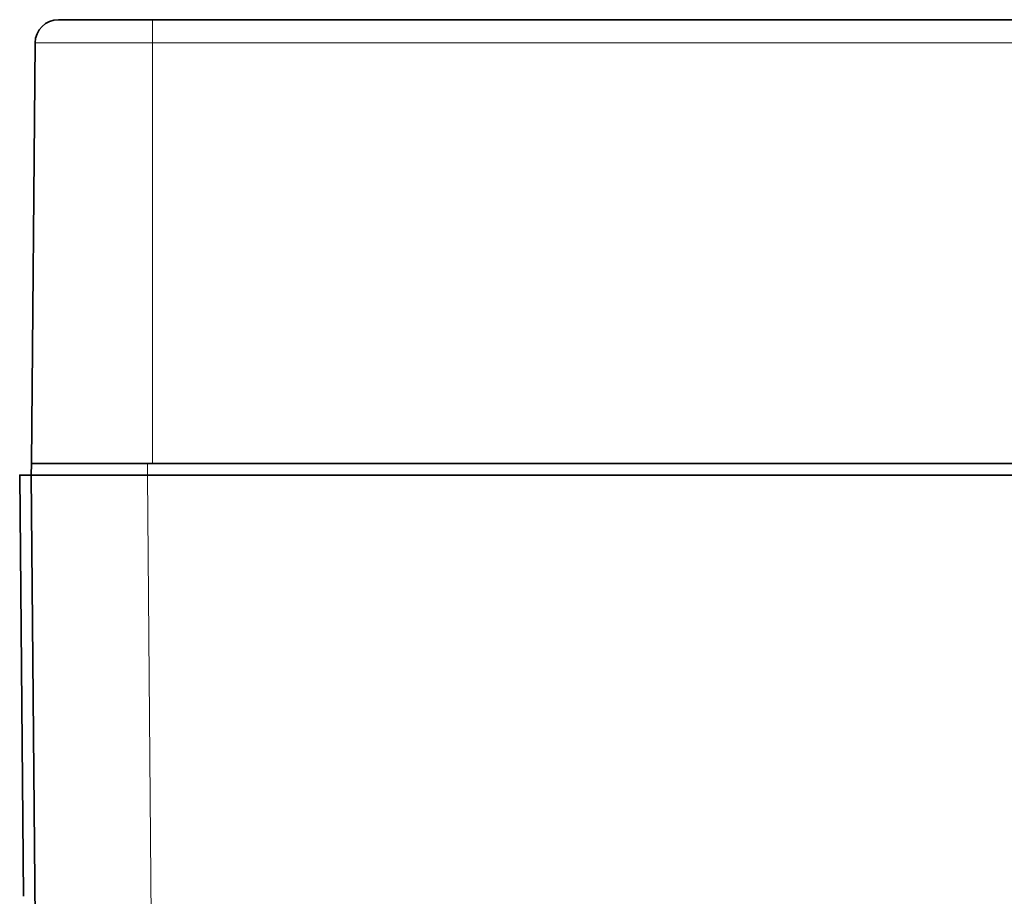
# Model space of a CAD drawing. Units: millimetres. Extents: x 28 to 794, y 101 to 579.
# Drawn here: x 107 to 124, y 473 to 488 of the extents above; entities that cross this region are included whole.
import ezdxf

# ---------------------------------------------------------------- set-up
doc = ezdxf.new("R2010")
doc.units = ezdxf.units.MM
doc.layers.add('1', color=7, linetype='Continuous', true_color=0xffffff)

msp = doc.modelspace()

# ---------------------------------------------------------------- linework, layer by layer
at = {"layer": '1', "color": 18, "linetype": 'Continuous', "lineweight": 35}
for p, q in [((107.996, 488.012), (109.62, 488.012)), ((109.62, 488.012), (191.215, 488.012)), ((107.532, 480.362), (107.596, 487.616)), ((107.53, 480.162), (107.532, 480.362)), ((109.62, 480.362), (107.538, 480.362)), ((109.549, 480.362), (109.53, 480.362)), ((191.215, 480.362), (109.62, 480.362)), ((107.33, 480.162), (107.393, 472.903)), ((107.602, 471.903), (107.53, 480.162)), ((191.301, 480.162), (109.53, 480.162))]:
    msp.add_line(p, q, dxfattribs=at)
at = {"layer": '1', "color": 8, "linetype": 'Continuous', "lineweight": 18}
for p, q in [((109.62, 488.012), (109.62, 487.616)), ((109.62, 487.616), (107.596, 487.616)), ((191.215, 487.616), (109.62, 487.616)), ((109.62, 487.616), (109.62, 480.362)), ((109.53, 480.362), (109.53, 480.162)), ((109.53, 480.162), (109.599, 472.218))]:
    msp.add_line(p, q, dxfattribs=at)
at = {"layer": '1', "color": 18, "linetype": 'Continuous', "lineweight": 35}
msp.add_arc((107.996, 487.612), 0.4, 90, 179.5, dxfattribs=at)
for points, knots in [([(109.53, 480.362), (109.005, 480.362), (108.487, 480.362), (107.747, 480.362), (107.532, 480.362), (107.532, 480.362)], [0, 0, 0, 0, 0.5, 0.5, 1, 1, 1, 1]), ([(109.53, 480.162), (109.523, 480.162), (109.508, 480.162), (109.487, 480.162), (109.465, 480.162), (109.444, 480.162), (109.422, 480.162), (109.401, 480.162), (109.38, 480.162), (109.358, 480.162), (109.337, 480.162), (109.315, 480.162), (109.294, 480.162), (109.272, 480.162), (109.251, 480.162), (109.23, 480.162), (109.209, 480.162), (109.187, 480.162), (109.166, 480.162), (109.145, 480.162), (109.124, 480.162), (109.103, 480.162), (109.082, 480.162), (109.061, 480.162), (109.04, 480.162), (109.019, 480.162), (108.999, 480.162), (108.978, 480.162), (108.957, 480.162), (108.937, 480.162), (108.916, 480.162), (108.896, 480.162), (108.875, 480.162), (108.855, 480.162), (108.835, 480.162), (108.815, 480.162), (108.795, 480.162), (108.775, 480.162), (108.755, 480.162), (108.735, 480.162), (108.715, 480.162), (108.696, 480.162), (108.676, 480.162), (108.657, 480.162), (108.637, 480.162), (108.618, 480.162), (108.599, 480.162), (108.58, 480.162), (108.561, 480.162), (108.542, 480.162), (108.524, 480.162), (108.505, 480.162), (108.487, 480.162), (108.469, 480.162), (108.45, 480.162), (108.432, 480.162), (108.414, 480.162), (108.397, 480.162), (108.379, 480.162), (108.361, 480.162), (108.344, 480.162), (108.327, 480.162), (108.31, 480.162), (108.293, 480.162), (108.276, 480.162), (108.259, 480.162), (108.243, 480.162), (108.226, 480.162), (108.21, 480.162), (108.194, 480.162), (108.178, 480.162), (108.162, 480.162), (108.147, 480.162), (108.131, 480.162), (108.116, 480.162), (108.101, 480.162), (108.086, 480.162), (108.071, 480.162), (108.056, 480.162), (108.042, 480.162), (108.028, 480.162), (108.013, 480.162), (107.999, 480.162), (107.986, 480.162), (107.972, 480.162), (107.959, 480.162), (107.945, 480.162), (107.932, 480.162), (107.92, 480.162), (107.907, 480.162), (107.894, 480.162), (107.882, 480.162), (107.87, 480.162), (107.858, 480.162), (107.846, 480.162), (107.835, 480.162), (107.824, 480.162), (107.812, 480.162), (107.802, 480.162), (107.791, 480.162), (107.78, 480.162), (107.77, 480.162), (107.76, 480.162), (107.75, 480.162), (107.74, 480.162), (107.731, 480.162), (107.721, 480.162), (107.712, 480.162), (107.704, 480.162), (107.695, 480.162), (107.686, 480.162), (107.678, 480.162), (107.67, 480.162), (107.662, 480.162), (107.655, 480.162), (107.647, 480.162), (107.64, 480.162), (107.633, 480.162), (107.627, 480.162), (107.62, 480.162), (107.614, 480.162), (107.608, 480.162), (107.602, 480.162), (107.596, 480.162), (107.591, 480.162), (107.586, 480.162), (107.581, 480.162), (107.576, 480.162), (107.572, 480.162), (107.567, 480.162), (107.563, 480.162), (107.56, 480.162), (107.556, 480.162), (107.553, 480.162), (107.55, 480.162), (107.547, 480.162), (107.544, 480.162), (107.542, 480.162), (107.539, 480.162), (107.537, 480.162), (107.536, 480.162), (107.534, 480.162), (107.533, 480.162), (107.532, 480.162), (107.531, 480.162), (107.53, 480.162), (107.53, 480.162), (107.53, 480.162), (107.53, 480.162)], [0, 0, 0, 0, 0.006849, 0.013699, 0.020548, 0.027398, 0.034247, 0.041097, 0.047946, 0.054796, 0.061645, 0.068495, 0.075344, 0.082193, 0.089043, 0.095892, 0.102742, 0.109591, 0.11644, 0.12329, 0.130139, 0.136988, 0.143838, 0.150687, 0.157537, 0.164386, 0.171235, 0.178085, 0.184934, 0.191783, 0.198633, 0.205482, 0.212331, 0.219181, 0.22603, 0.232879, 0.239728, 0.246578, 0.253427, 0.260276, 0.267126, 0.273975, 0.280824, 0.287673, 0.294523, 0.301372, 0.308221, 0.315071, 0.32192, 0.328769, 0.335618, 0.342468, 0.349317, 0.356166, 0.363015, 0.369865, 0.376714, 0.383563, 0.390412, 0.397262, 0.404111, 0.41096, 0.417809, 0.424658, 0.431508, 0.438357, 0.445206, 0.452055, 0.458905, 0.465754, 0.472603, 0.479452, 0.486302, 0.493151, 0.5, 0.506849, 0.513698, 0.520548, 0.527397, 0.534246, 0.541095, 0.547945, 0.554794, 0.561643, 0.568492, 0.575342, 0.582191, 0.58904, 0.595889, 0.602738, 0.609588, 0.616437, 0.623286, 0.630135, 0.636985, 0.643834, 0.650683, 0.657532, 0.664382, 0.671231, 0.67808, 0.684929, 0.691779, 0.698628, 0.705477, 0.712327, 0.719176, 0.726025, 0.732874, 0.739724, 0.746573, 0.753422, 0.760272, 0.767121, 0.77397, 0.780819, 0.787669, 0.794518, 0.801367, 0.808217, 0.815066, 0.821915, 0.828765, 0.835614, 0.842463, 0.849313, 0.856162, 0.863012, 0.869861, 0.87671, 0.88356, 0.890409, 0.897258, 0.904108, 0.910957, 0.917807, 0.924656, 0.931505, 0.938355, 0.945204, 0.952054, 0.958903, 0.965753, 0.972602, 0.979452, 0.986301, 0.993151, 1, 1, 1, 1])]:
    msp.add_open_spline(points, degree=3, knots=knots, dxfattribs=at)
msp.add_rational_spline([(107.53, 480.162), (107.4, 480.162), (107.33, 480.162), (107.33, 480.162)], [1, 0.961950333434, 0.942902741644, 0.94285722463], degree=3, dxfattribs=at)

doc.saveas('drawing.dxf')
